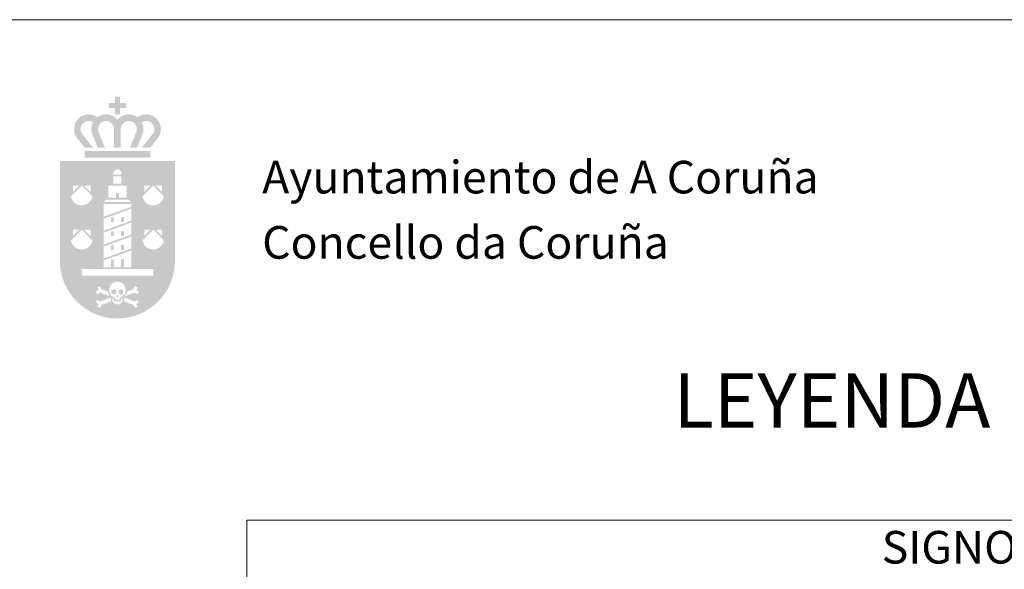
# Model space of a CAD drawing. Units: metres. Extents: x 546800 to 551253, y 4800000 to 4802970.
# Drawn here: x 548971 to 549876, y 4802465 to 4802970 of the extents above; entities that cross this region are included whole.
import ezdxf
from ezdxf.enums import TextEntityAlignment as Align

# ---------------------------------------------------------------- set-up
doc = ezdxf.new("R2010")
doc.units = ezdxf.units.M
doc.header["$MEASUREMENT"] = 0
doc.layers.add('10-000', color=7, linetype='Continuous', lineweight=0)
doc.styles.add('Style-Arial', font='ARIAL.TTF')

# ---------------------------------------------------------------- blocks, each defined once
blk = doc.blocks.new('*U4')
at = {"layer": '10-000', "linetype": 'Continuous', "lineweight": 0}
blk.add_hatch(color=4, dxfattribs=at).paths.add_polyline_path([(-0.288888689581654, 10.50397826090921), (-0.288888689581654, 11.21257996896747), (-0.9999993101228029, 11.21257996896747), (-0.9999993101228029, 11.78877858968917), (-0.288888689581654, 11.78877858968917), (-0.288888689581654, 12.49983220675495), (0.2864195555011975, 12.49983220675495), (0.2864195555011975, 11.78877858968917), (0.9999993101373548, 11.78877858968917), (0.9999993101373548, 11.21257996896747), (0.2864195555011975, 11.21257996896747), (0.2864195555011975, 10.50397826090921)])
at = {"layer": '10-000', "linetype": 'Continuous', "lineweight": 0, "extrusion": (0, 0, -1)}
h = blk.add_hatch(color=4, dxfattribs=at)
edge = h.paths.add_edge_path()
edge.add_line((2.77283759326383, 6.769720816635527), (3.73579989191785, 6.769720816635527))
edge.add_line((3.73579989191785, 6.769720816635527), (4.560490681004012, 7.792166879749857))
edge.add_line((4.560490681004012, 7.792166879749857), (4.56111150617653, 7.794071034528315))
edge.add_ellipse((3.268816388852429, 8.84063390432857), major_axis=(-1.662929969494926, 0), ratio=0.9999928911481777, start_angle=140.9975805555555, end_angle=306.5268916666667)
edge.add_ellipse((1.289264553168323, 8.84063390432857), major_axis=(-1.662929969494926, 0), ratio=0.9999928911481777, start_angle=233.4731083333333, end_angle=320.8050333333334)
edge.add_ellipse((-1.288276899562334, 8.84063390432857), major_axis=(1.662929969494926, 0), ratio=0.9999928911481777, start_angle=39.19496666666664, end_angle=126.5268916666667)
edge.add_ellipse((-3.267828735246439, 8.84063390432857), major_axis=(1.662929969494926, 0), ratio=0.9999928911481777, start_angle=53.47310833333334, end_angle=219.0024194444445)
edge.add_line((-4.560123852570541, 7.794071034528315), (-4.560490681018564, 7.792166879749857))
edge.add_line((-4.560490681018564, 7.792166879749857), (-3.735799891932402, 6.769720816635527))
edge.add_line((-3.735799891932402, 6.769720816635527), (-2.770368459183373, 6.769720816635527))
edge.add_line((-2.770368459183373, 6.769720816635527), (-3.975305899541127, 8.265385321574286))
edge.add_line((-3.975305899541127, 8.265385321574286), (-3.978591300925473, 8.265024636057205))
edge.add_ellipse((-3.267828735246439, 8.84063390432857), major_axis=(0.9146114832222093, 0), ratio=0.9999928911481776, start_angle=56.666502777777794, end_angle=219.0023944444444, ccw=False)
edge.add_ellipse((-1.288276899562334, 8.84063390432857), major_axis=(1.662929969494926, 0), ratio=0.9999928911481777, start_angle=152.6440277777778, end_angle=202.5414)
edge.add_line((-2.824163637676975, 8.20315274130553), (-2.822220275265863, 8.201635686913505))
edge.add_line((-2.822220275265863, 8.201635686913505), (-2.232097225583857, 6.769720816635527))
edge.add_line((-2.232097225583857, 6.769720816635527), (-1.422221241082298, 6.769720816635527))
edge.add_line((-1.422221241082298, 6.769720816635527), (-2.135800995718455, 8.490960951778106))
edge.add_line((-2.135800995718455, 8.490960951778106), (-2.133018668086152, 8.490029052714817))
edge.add_ellipse((-1.288276899562334, 8.84063390432857), major_axis=(0.9146114832222093, 0), ratio=0.9999928911481776, start_angle=0, end_angle=202.5407361111111, ccw=False)
edge.add_line((-0.3736654163367348, 8.84063390432857), (-0.3753083830670221, 8.841583942295983))
edge.add_line((-0.3753083830670221, 8.841583942295983), (-0.3753083830670221, 6.769720816635527))
edge.add_line((-0.3753083830670221, 6.769720816635527), (0.3777775171474786, 6.769720816635527))
edge.add_line((0.3777775171474786, 6.769720816635527), (0.3777775171474786, 8.841583942295983))
edge.add_line((0.3777775171474786, 8.841583942295983), (0.3746530699572759, 8.84063390432857))
edge.add_ellipse((1.289264553168323, 8.84063390432857), major_axis=(-0.9146114832222093, 0), ratio=0.9999928911481776, start_angle=157.4592638888889, end_angle=360, ccw=False)
edge.add_line((2.134006321692141, 8.490029052714817), (2.135800995703903, 8.490960951778106))
edge.add_line((2.135800995703903, 8.490960951778106), (1.424690375162754, 6.769720816635527))
edge.add_line((1.424690375162754, 6.769720816635527), (2.232097225569305, 6.769720816635527))
edge.add_line((2.232097225569305, 6.769720816635527), (2.82468940934632, 8.201635686913505))
edge.add_line((2.82468940934632, 8.201635686913505), (2.825151291282964, 8.20315274130553))
edge.add_ellipse((1.289264553168323, 8.84063390432857), major_axis=(-1.662929969494926, 0), ratio=0.9999928911481777, start_angle=157.4586, end_angle=207.3559722222222)
edge.add_ellipse((3.268816388852429, 8.84063390432857), major_axis=(-0.9146114832222093, 0), ratio=0.9999928911481776, start_angle=140.9976055555556, end_angle=303.3334972222222, ccw=False)
edge.add_line((3.979578954531462, 8.265024636057205), (3.977775033621583, 8.265385321574286))
edge.add_line((3.977775033621583, 8.265385321574286), (2.77283759326383, 6.769720816635527))
at = {"layer": '10-000', "linetype": 'Continuous', "lineweight": 0}
h = blk.add_hatch(color=4, dxfattribs=at)
edge = h.paths.add_edge_path()
edge.add_line((6.535797960299533, -5.963042747578584), (6.535797960299533, 5.237277676351368))
edge.add_line((6.535797960299533, 5.237277676351368), (-6.535797960284981, 5.237277676351368))
edge.add_line((-6.535797960284981, 5.237277676351368), (-6.535797960284981, -5.963042747578584))
edge.add_line((-6.535797960284981, -5.963042747578584), (-6.537055804379634, -5.965739847393706))
edge.add_ellipse((-0.0004938267957186326, -5.965739847393706), major_axis=(-6.536561977592179, 0), ratio=0.9999928911481776, start_angle=0, end_angle=180)
edge.add_line((6.536068150788196, -5.965739847393706), (6.535797960299533, -5.963042747578584))
h.paths.add_polyline_path([(-5.056786634930177, 1.765374497626908), (-5.056786634930177, 2.473976205685176), (-4.353083416688605, 2.473976205685176)], flags=16)
h.paths.add_polyline_path([(-3.059257148765028, 1.765374497626908), (-3.765429501101607, 2.473976205685176), (-3.059257148765028, 2.473976205685176)], flags=16)
edge = h.paths.add_edge_path(flags=16)
edge.add_line((-2.846911616245052, 1.265185056603514), (-4.056787324792822, 2.473976205685176))
edge.add_line((-4.056787324792822, 2.473976205685176), (-5.269132167450152, 1.265185056603514))
edge.add_line((-5.269132167450152, 1.265185056603514), (-5.268323380718357, 1.266540593933314))
edge.add_ellipse((-4.058708124386612, 1.459189683315344), major_axis=(1.224860509458066, 2.700763360798062e-16), ratio=0.9999928911481778, start_angle=189.0492611111111, end_angle=350.9545805555556)
edge.add_line((-2.849079953623004, 1.26662169827614), (-2.846911616245052, 1.265185056603514))
h.paths.add_polyline_path([(-5.056786634930177, -3.189933640882373), (-5.056786634930177, -2.491139568854123), (-4.353083416688605, -2.491139568854123)], flags=16)
h.paths.add_polyline_path([(-3.059257148765028, -3.189933640882373), (-3.765429501101607, -2.491139568854123), (-3.059257148765028, -2.491139568854123)], flags=16)
edge = h.paths.add_edge_path(flags=16)
edge.add_line((-2.846911616245052, -3.699930717935786), (-4.056787324792822, -2.491139568854123))
edge.add_line((-4.056787324792822, -2.491139568854123), (-5.269132167450152, -3.699930717935786))
edge.add_line((-5.269132167450152, -3.699930717935786), (-5.268323380718357, -3.699182433658279))
edge.add_ellipse((-4.058708124386612, -3.506533344276249), major_axis=(1.224860509458066, 2.700763360798062e-16), ratio=0.9999928911481778, start_angle=189.0492611111111, end_angle=350.9545805555556)
edge.add_line((-2.849079953623004, -3.699101329431869), (-2.846911616245052, -3.699930717935786))
h.paths.add_polyline_path([(3.059257148779579, 1.765374497626908), (3.059257148779579, 2.473976205685176), (3.762960367021151, 2.473976205685176)], flags=16)
h.paths.add_polyline_path([(5.056786634944729, 1.765374497626908), (4.353083416703157, 2.473976205685176), (5.056786634944729, 2.473976205685176)], flags=16)
edge = h.paths.add_edge_path(flags=16)
edge.add_line((2.846911616259604, 1.265185056603514), (4.056787324807374, 2.473976205685176))
edge.add_line((4.056787324807374, 2.473976205685176), (5.266663033355144, 1.265185056603514))
edge.add_line((5.266663033355144, 1.265185056603514), (5.267335727097816, 1.266540593933314))
edge.add_ellipse((4.057720470766071, 1.459189683315344), major_axis=(1.224860509458067, 2.700763360798063e-16), ratio=0.9999928911481779, start_angle=189.0454194444444, end_angle=350.9507388888889, ccw=False)
edge.add_line((2.848092299987911, 1.26662169827614), (2.846911616259604, 1.265185056603514))
h.paths.add_polyline_path([(3.059257148779579, -3.189933640882373), (3.059257148779579, -2.491139568854123), (3.762960367021151, -2.491139568854123)], flags=16)
h.paths.add_polyline_path([(5.056786634944729, -3.189933640882373), (4.353083416703157, -2.491139568854123), (5.056786634944729, -2.491139568854123)], flags=16)
edge = h.paths.add_edge_path(flags=16)
edge.add_line((2.846911616259604, -3.699930717935786), (4.056787324807374, -2.491139568854123))
edge.add_line((4.056787324807374, -2.491139568854123), (5.266663033355144, -3.699930717935786))
edge.add_line((5.266663033355144, -3.699930717935786), (5.267335727097816, -3.699182433658279))
edge.add_ellipse((4.057720470766071, -3.506533344276249), major_axis=(1.224860509458067, 2.700763360798063e-16), ratio=0.9999928911481779, start_angle=189.0454194444444, end_angle=350.9507388888889, ccw=False)
edge.add_line((2.848092299987911, -3.699101329431869), (2.846911616259604, -3.699930717935786))
edge = h.paths.add_edge_path(flags=16)
edge.add_line((-0.4567898083187174, 3.847045259433798), (-0.4567898083187174, 3.721997899119742))
edge.add_line((-0.4567898083187174, 3.721997899119742), (0.4567898083332693, 3.721997899119742))
edge.add_line((0.4567898083332693, 3.721997899119742), (0.4567898083332693, 3.847045259433798))
edge.add_line((0.4567898083332693, 3.847045259433798), (0.4568119148170808, 3.84871991595719))
edge.add_ellipse((-0.0004938267957186326, 3.84871991595719), major_axis=(0.4573057416111047, 0), ratio=0.9999928911481776, start_angle=0, end_angle=180)
edge.add_line((-0.4577995684085181, 3.84871991595719), (-0.4567898083187174, 3.847045259433798))
h.paths.add_polyline_path([(-0.4567898083187174, 2.679936563712545), (-0.4567898083187174, 3.513585632084869), (0.4567898083332693, 3.513585632084869), (0.4567898083332693, 2.679936563712545)], flags=16)
h.paths.add_polyline_path([(-1.039505455715698, 1.118070515221916), (-1.039505455715698, 2.473976205685176), (1.03950545573025, 2.473976205685176), (1.03950545573025, 1.118070515221916), (0.1679011187516153, 1.118070515221916), (0.1679011187516153, 1.65503859159071), (-0.1679011187370634, 1.65503859159071), (-0.1679011187370634, 1.118070515221916)], flags=16)
h.paths.add_polyline_path([(-1.580245823410223, 0.6105253470595926), (-1.288887999719009, 0.8998506120406091), (1.286418865638552, 0.8998506120406091), (1.580245823424775, 0.6105253470595926)], flags=16)
h.paths.add_polyline_path([(-1.580245823410223, -1.044513244414702), (-1.580245823410223, 0.4143726251786575), (1.580245823424775, 0.4143726251786575), (1.580245823424775, 0.1029801790136844)], flags=16)
h.paths.add_polyline_path([(-1.580245823410223, -2.616186929051764), (-1.580245823410223, -1.267636965611018), (1.580245823424775, -0.1201435421826318), (1.580245823424775, -1.466241596615873)], flags=16)
h.paths.add_polyline_path([(-0.7481476320099318, -1.632971410290338), (-0.7481476320099318, -1.096003333921544), (-0.417283662740374, -1.096003333921544), (-0.417283662740374, -1.632971410290338)], flags=16)
h.paths.add_polyline_path([(0.4148145286599174, -1.632971410290338), (0.4148145286599174, -1.096003333921544), (0.7481476320244838, -1.096003333921544), (0.7481476320244838, -1.632971410290338)], flags=16)
h.paths.add_polyline_path([(-1.580245823410223, -4.182956795790233), (-1.580245823410223, -2.836858741356991), (1.580245823424775, -1.68446149979718), (1.580245823424775, -3.030559554230422)], flags=16)
h.paths.add_polyline_path([(0.4148145286599174, -3.20709700405132), (0.4148145286599174, -2.667677018675022), (0.7481476320244838, -2.667677018675022), (0.7481476320244838, -3.20709700405132)], flags=16)
h.paths.add_polyline_path([(-0.7481476320099318, -3.20709700405132), (-0.7481476320099318, -2.667677018675022), (-0.417283662740374, -2.667677018675022), (-0.417283662740374, -3.20709700405132)], flags=16)
h.paths.add_polyline_path([(-1.580245823410223, -5.75217857141979), (-1.580245823410223, -4.406080516986549), (1.580245823424775, -3.253683275426738), (1.580245823424775, -4.604685147991404)], flags=16)
h.paths.add_polyline_path([(0.4148145286599174, -4.773866870673373), (0.4148145286599174, -4.234446885297075), (0.7481476320244838, -4.234446885297075), (0.7481476320244838, -4.773866870673373)], flags=16)
h.paths.add_polyline_path([(-0.7481476320099318, -4.773866870673373), (-0.7481476320099318, -4.234446885297075), (-0.417283662740374, -4.234446885297075), (-0.417283662740374, -4.773866870673373)], flags=16)
h.paths.add_polyline_path([(-1.580245823410223, -6.735394090181217), (-1.580245823410223, -5.970398474601097), (1.580245823424775, -4.82780886918772), (1.580245823424775, -6.735394090181217), (0.7481476320244838, -6.735394090181217), (0.7481476320244838, -5.818380115088075), (0.4148145286599174, -5.818380115088075), (0.4148145286599174, -6.735394090181217), (-0.417283662740374, -6.735394090181217), (-0.417283662740374, -5.818380115088075), (-0.7481476320099318, -5.818380115088075), (-0.7481476320099318, -6.735394090181217)], flags=16)
h.paths.add_polyline_path([(-4.074071263486985, -7.667119519552216), (-4.074071263486985, -6.916835358017124), (4.071602129406529, -6.916835358017124), (4.071602129406529, -7.667119519552216)], flags=16)
edge = h.paths.add_edge_path(flags=16)
edge.add_ellipse((-0.0004938267957186326, -9.277191901463084), major_axis=(1.101691104790389, 0), ratio=0.9999928911481777, start_angle=190.0042611111111, end_angle=221.3290472222222)
edge.add_line((-0.8277861069364008, -10.00472420174628), (-0.829629057290731, -10.00378881988581))
edge.add_line((-0.829629057290731, -10.00378881988581), (-1.960492474667262, -9.594320012722164))
edge.add_line((-1.960492474667262, -9.594320012722164), (-2.296294712141389, -9.748790281359106))
edge.add_line((-2.296294712141389, -9.748790281359106), (-2.439504489899264, -9.449657380348071))
edge.add_line((-2.439504489899264, -9.449657380348071), (-2.135800995703903, -9.307446656865068))
edge.add_line((-2.135800995703903, -9.307446656865068), (-2.276541639352217, -9.005861846846528))
edge.add_line((-2.276541639352217, -9.005861846846528), (-1.977776413361426, -8.86365112347994))
edge.add_line((-1.977776413361426, -8.86365112347994), (-1.81728269692394, -9.204466477851383))
edge.add_line((-1.81728269692394, -9.204466477851383), (-1.088888137688627, -9.466820743517019))
edge.add_line((-1.088888137688627, -9.466820743517019), (-1.085433537664358, -9.468577881576493))
edge = h.paths.add_edge_path(flags=16)
edge.add_ellipse((-0.0005159264692338184, -10.33405727299396), major_axis=(0.7483041526029529, 1.649977628046213e-16), ratio=0.9999928911481779, start_angle=163.7739166666667, end_angle=197.9658666666667)
edge.add_line((-0.712333098592353, -10.56487031606957), (-0.7135797546361573, -10.56282407743856))
edge.add_line((-0.7135797546361573, -10.56282407743856), (-1.81728269692394, -10.96738906647079))
edge.add_line((-1.81728269692394, -10.96738906647079), (-1.977776413361426, -11.30575251183473))
edge.add_line((-1.977776413361426, -11.30575251183473), (-2.276541639352217, -11.16354178846814))
edge.add_line((-2.276541639352217, -11.16354178846814), (-2.135800995703903, -10.8619569784496))
edge.add_line((-2.135800995703903, -10.8619569784496), (-2.439504489899264, -10.72219816409051))
edge.add_line((-2.439504489899264, -10.72219816409051), (-2.296294712141389, -10.42061335407197))
edge.add_line((-2.296294712141389, -10.42061335407197), (-1.960492474667262, -10.57753553160001))
edge.add_line((-1.960492474667262, -10.57753553160001), (-0.7209871569211828, -10.12638427107595))
edge.add_line((-0.7209871569211828, -10.12638427107595), (-0.7190125641500344, -10.12496144615579))
edge = h.paths.add_edge_path(flags=16)
edge.add_ellipse((-0.0004938267957186326, -10.33405953028705), major_axis=(0.7483184862727168, 0), ratio=0.9999928911481774, start_angle=-17.96584999999999, end_angle=16.225102777777806, ccw=False)
edge.add_line((0.7113370472361566, -10.5648767874809), (0.7111106205411488, -10.56282407743856))
edge.add_line((0.7111106205411488, -10.56282407743856), (1.814813562843483, -10.96738906647079))
edge.add_line((1.814813562843483, -10.96738906647079), (1.975307279280969, -11.30575251183473))
edge.add_line((1.975307279280969, -11.30575251183473), (2.274072505271761, -11.16599369747564))
edge.add_line((2.274072505271761, -11.16599369747564), (2.135800995718455, -10.8619569784496))
edge.add_line((2.135800995718455, -10.8619569784496), (2.434566221709247, -10.72219816409051))
edge.add_line((2.434566221709247, -10.72219816409051), (2.296294712155941, -10.42061335407197))
edge.add_line((2.296294712155941, -10.42061335407197), (1.960492474681814, -10.57753553160001))
edge.add_line((1.960492474681814, -10.57753553160001), (0.7185180228407262, -10.12638427107595))
edge.add_line((0.7185180228407262, -10.12638427107595), (0.7180201520532137, -10.12497199466452))
edge = h.paths.add_edge_path(flags=16)
edge.add_ellipse((-0.0004938267957186326, -9.277191901463084), major_axis=(1.101691104790389, 0), ratio=0.9999928911481777, start_angle=318.67095277777776, end_angle=349.99873333333335, ccw=False)
edge.add_line((0.8267984533304116, -10.00472420174628), (0.8222216550057055, -10.00378881988581))
edge.add_line((0.8222216550057055, -10.00378881988581), (1.960492474681814, -9.594320012722164))
edge.add_line((1.960492474681814, -9.594320012722164), (2.296294712155941, -9.748790281359106))
edge.add_line((2.296294712155941, -9.748790281359106), (2.434566221709247, -9.449657380348071))
edge.add_line((2.434566221709247, -9.449657380348071), (2.135800995718455, -9.307446656865068))
edge.add_line((2.135800995718455, -9.307446656865068), (2.274072505271761, -9.005861846846528))
edge.add_line((2.274072505271761, -9.005861846846528), (1.975307279280969, -8.86365112347994))
edge.add_line((1.975307279280969, -8.86365112347994), (1.814813562843483, -9.204466477851383))
edge.add_line((1.814813562843483, -9.204466477851383), (1.086419003608171, -9.466820743517019))
edge.add_line((1.086419003608171, -9.466820743517019), (1.084455885036732, -9.468521179631352))
edge = h.paths.add_edge_path(flags=16)
edge.add_ellipse((-0.0004938267957186326, -9.277191901463084), major_axis=(1.101666508840299, 2.42912602693887e-16), ratio=0.9999928911481776, start_angle=291.0080166666667, end_angle=301.1958777777778)
edge.add_ellipse((-0.0004938267957186326, -10.33405953028705), major_axis=(-0.5820010316813858, 1.283286586655663e-16), ratio=0.9999928911481775, start_angle=-11.345247222222326, end_angle=191.3468944444444, ccw=False)
edge.add_ellipse((-0.0004938267957186326, -9.277191901463084), major_axis=(1.101682231378671, 2.429160694442024e-16), ratio=0.9999928911481772, start_angle=238.8044166666667, end_angle=248.9919833333333)
edge.add_line((-0.3954453313635895, -10.30563830735628), (-0.3925923217466334, -10.31027744791936))
edge.add_line((-0.3925923217466334, -10.31027744791936), (-0.3925923217466334, -10.56282407743856))
edge.add_line((-0.3925923217466334, -10.56282407743856), (0.3925923217611853, -10.56282407743856))
edge.add_line((0.3925923217611853, -10.56282407743856), (0.3925923217611853, -10.31027744791936))
edge.add_line((0.3925923217611853, -10.31027744791936), (0.3944520412624115, -10.30562362994533))
edge = h.paths.add_edge_path(flags=16)
edge.add_line((-0.2320986053091474, -10.18523008772172), (-0.2320986053091474, -10.3960942637641))
edge.add_line((-0.2320986053091474, -10.3960942637641), (0.2320986053236993, -10.3960942637641))
edge.add_line((0.2320986053236993, -10.3960942637641), (0.2320986053236993, -10.18523008772172))
edge.add_line((0.2320986053236993, -10.18523008772172), (0.2281590605707606, -10.18420666456223))
edge.add_ellipse((-0.0004938267957186326, -9.277191901463084), major_axis=(0.9353981078408958, 0), ratio=0.9999928911481778, start_angle=284.1490055555556, end_angle=615.8509944444446)
edge.add_line((-0.2291467141767498, -10.18420666456223), (-0.2320986053091474, -10.18523008772172))
h.paths.add_polyline_path([(-0.1679011187370634, -10.08470181771554), (0, -9.795376552734524), (0.1679011187516153, -10.08470181771554)], flags=16)
edge = h.paths.add_edge_path(flags=16)
edge.add_ellipse((-0.3954396945773624, -9.510998193058185), major_axis=(0.291012744661612, 0), ratio=0.9999928911481778, start_angle=0, end_angle=360)
edge = h.paths.add_edge_path(flags=16)
edge.add_ellipse((0.3944520409713732, -9.510998193058185), major_axis=(-0.291012744661612, 0), ratio=0.9999928911481778, start_angle=0, end_angle=360)
at = {"layer": '10-000', "color": 4, "linetype": 'Continuous', "lineweight": 0, "extrusion": (0, 0, -1)}
blk.add_solid([(3.73579989191785, 6.38231919077225), (-3.735799891932402, 6.38231919077225), (3.73579989191785, 5.632035029237159), (-3.735799891932402, 5.632035029237159)], dxfattribs=at)
blk = doc.blocks.new('ESCUDO_1')
at = {"layer": '10-000', "color": 4, "linetype": 'Continuous', "lineweight": 0}
blk.add_blockref('*U4', (-1.455191522836685e-11, 0), dxfattribs=at)

msp = doc.modelspace()

# ---------------------------------------------------------------- linework, layer by layer
at = {"layer": '10-000', "color": 213, "linetype": 'Continuous', "lineweight": 0}
msp.add_3dface([(548900.0000000001, 4800000), (551000.0000000001, 4800000), (551000.0000000001, 4802970), (548900.0000000001, 4802970)], dxfattribs=at)
at = {"layer": '10-000', "color": 7, "linetype": 'Continuous', "lineweight": 13}
msp.add_3dface([(549180.0000000001, 4802510), (550860.0000000001, 4802510), (550860.0000000001, 4800920), (549180.0000000001, 4800920)], dxfattribs=at)

# ---------------------------------------------------------------- block references
at = {"layer": '10-000', "color": 4, "linetype": 'Continuous', "lineweight": 0, "xscale": 8.10000558794494, "yscale": 8.156909493918453}
msp.add_blockref('ESCUDO_1', (549060.9400000002, 4802797.28), dxfattribs=at)

# ---------------------------------------------------------------- texts
at = {"layer": '10-000', "color": 7, "linetype": 'Continuous', "lineweight": 0, "style": 'Style-Arial'}
for s, height, p in [('LEYENDA DE LA CALC_REF11', 49.99999799999999, (550023.7719725056, 4802620.000000001)), ('SIGNOS CONVENCIONALES', 30, (550021.131591797, 4802485))]:
    msp.add_text(s, height=height, dxfattribs=at).set_placement(p, align=Align.MIDDLE_CENTER)
at = {"layer": '10-000', "color": 7, "linetype": 'Continuous', "lineweight": 0, "insert": (549194.0000000001, 4802791.385139454), "char_height": 30, "attachment_point": 4, "line_spacing_factor": 1.2, "style": 'Style-Arial'}
msp.add_mtext('Ayuntamiento de A Coruña\\PConcello da Coruña\\P', dxfattribs=at)

doc.saveas('drawing.dxf')
